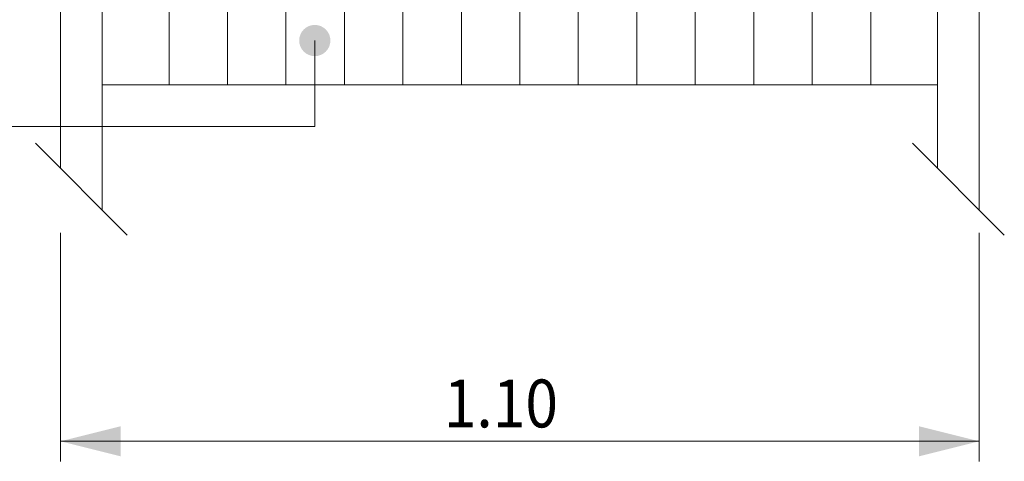
# Model space of a CAD drawing. Units: metres. Extents: x 685006.8 to 685038, y 244989.2 to 245013.8.
# Drawn here: x 685021.9 to 685023, y 245010.3 to 245010.8 of the extents above; entities that cross this region are included whole.
import ezdxf

# ---------------------------------------------------------------- set-up
doc = ezdxf.new("R2010")
doc.units = ezdxf.units.M
doc.header["$MEASUREMENT"] = 0
for name, color, linetype, lineweight in [('WVZ-PL-NP-003', 7, 'Continuous', 0), ('WVZ-PL-NP-007', 7, 'Continuous', 0), ('WVZ-PL-NP-014', 7, 'Continuous', 0), ('WVZ-PL-NP-018', 7, 'Continuous', 0)]:
    doc.layers.add(name, color=color, linetype=linetype, lineweight=lineweight)
doc.styles.add('1 50   200 3', font='arial.ttf', dxfattribs={"width": 0.9, "height": 0.25})

# ---------------------------------------------------------------- blocks, each defined once
blk = doc.blocks.new('*U135')
at = {"layer": 'WVZ-PL-NP-003', "color": 7, "linetype": 'Continuous', "lineweight": 0}
blk.add_circle((0.0004, -0.0001), 0.06, dxfattribs=at)
at = {"layer": 'WVZ-PL-NP-003', "color": 7, "linetype": 'Continuous', "lineweight": 0, "insert": (-0.0195, 0.0285), "char_height": 0.057331, "attachment_point": 1, "line_spacing_factor": 0.6, "style": '1 50   200 3'}
blk.add_mtext('\\fArial|b1|i0|c00|p39;\\H1x;\\W0.9;\\T1.000;8', dxfattribs=at)
blk = doc.blocks.new('*U134')
at = {"layer": 'WVZ-PL-NP-003', "linetype": 'Continuous', "lineweight": 0}
h = blk.add_hatch(color=7, dxfattribs=at)
edge = h.paths.add_edge_path()
edge.add_arc((0.4981, 0.0723), 0.0187, 0, 360)
at = {"layer": 'WVZ-PL-NP-003', "color": 7, "linetype": 'Continuous', "lineweight": 0}
for p, q in [((0.4981, 0.0723), (0.4981, -0.0307)), ((0.4981, -0.0307), (-0.3961, -0.0307))]:
    blk.add_line(p, q, dxfattribs=at)
blk.add_blockref('*U135', (-0.4565, -0.0305), dxfattribs=at)
blk = doc.blocks.new('*U314')
at = {"layer": 'WVZ-PL-NP-007', "color": 7, "linetype": 'Continuous', "lineweight": 13}
for p, q in [((-0.0249, 1.1652), (-0.0249, -1.0848)), ((0.0251, 1.1652), (0.0251, -1.1348)), ((0.0551, -1.1648), (-0.0549, -1.0548))]:
    blk.add_line(p, q, dxfattribs=at)
blk = doc.blocks.new('*U327')
at = {"layer": 'WVZ-PL-NP-018', "color": 7, "linetype": 'Continuous', "lineweight": 0}
for p, q in [((-0.7264, -0.9516), (-0.7264, -1.2252)), ((0.3736, -0.9516), (0.3736, -1.2252)), ((-0.7264, -1.2012), (0.3736, -1.2012))]:
    blk.add_line(p, q, dxfattribs=at)
at = {"layer": 'WVZ-PL-NP-018', "color": 7, "linetype": 'Continuous', "lineweight": 0, "extrusion": (0, 0, -1)}
blk.add_solid([(0.6544, -1.1832), (0.7264, -1.2012), (0.6544, -1.2192)], dxfattribs=at)
at = {"layer": 'WVZ-PL-NP-018', "color": 7, "linetype": 'Continuous', "lineweight": 0}
blk.add_solid([(0.3016, -1.2192), (0.3736, -1.2012), (0.3016, -1.1832)], dxfattribs=at)
at = {"layer": 'WVZ-PL-NP-018', "color": 7, "linetype": 'Continuous', "lineweight": 0, "insert": (-0.2675, -1.1272), "char_height": 0.057331, "attachment_point": 1, "line_spacing_factor": 0.6, "style": '1 50   200 3'}
blk.add_mtext('\\fArial|b1|i0|c00|p39;\\H1x;\\W0.9;\\T1.065;1.10', dxfattribs=at)
blk = doc.blocks.new('*U371')
at = {"layer": 'WVZ-PL-NP-014', "color": 7, "linetype": 'Continuous', "lineweight": 13}
for p, q in [((-0.4999, 0.0502), (0.5001, 0.0502)), ((-0.4199, 0.0502), (-0.4199, -0.0498)), ((-0.3499, 0.0502), (-0.3499, -0.0498)), ((-0.2799, 0.0502), (-0.2799, -0.0498)), ((-0.2099, 0.0502), (-0.2099, -0.0498)), ((-0.1399, 0.0502), (-0.1399, -0.0498)), ((-0.0699, 0.0502), (-0.0699, -0.0498)), ((0.0001, 0.0502), (0.0001, -0.0498)), ((0.0701, 0.0502), (0.0701, -0.0498)), ((0.1401, 0.0502), (0.1401, -0.0498)), ((0.2101, 0.0502), (0.2101, -0.0498)), ((0.2801, 0.0502), (0.2801, -0.0498)), ((0.3501, 0.0502), (0.3501, -0.0498)), ((0.4201, 0.0502), (0.4201, -0.0498)), ((-0.4999, -0.0498), (0.5001, -0.0498))]:
    blk.add_line(p, q, dxfattribs=at)

msp = doc.modelspace()

# ---------------------------------------------------------------- block references
at = {"layer": 'WVZ-PL-NP-003', "color": 7, "linetype": 'Continuous', "lineweight": 0}
msp.add_blockref('*U134', (685021.709, 245010.7115), dxfattribs=at)
at = {"layer": 'WVZ-PL-NP-007', "color": 7, "linetype": 'Continuous', "lineweight": 13}
for p in [(685021.9275, 245011.7155), (685022.9775, 245011.7155)]:
    msp.add_blockref('*U314', p, dxfattribs=at)
at = {"layer": 'WVZ-PL-NP-014', "color": 7, "linetype": 'Continuous', "lineweight": 13}
msp.add_blockref('*U371', (685022.4525, 245010.7805), dxfattribs=at)
at = {"layer": 'WVZ-PL-NP-018', "color": 7, "linetype": 'Continuous', "lineweight": 0}
msp.add_blockref('*U327', (685022.629, 245011.505), dxfattribs=at)

doc.saveas('drawing.dxf')
